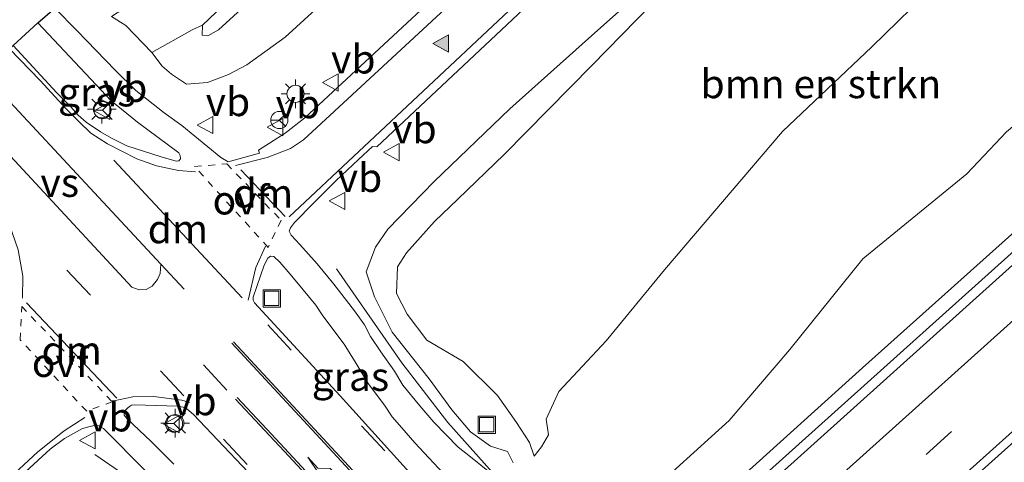
# Model space of a CAD drawing. Units: metres. Extents: x 193549 to 197422, y 456249 to 462501.
# Drawn here: x 196301 to 196387, y 461600 to 461638 of the extents above; entities that cross this region are included whole.
import ezdxf
from ezdxf.enums import TextEntityAlignment as Align

# ---------------------------------------------------------------- set-up
doc = ezdxf.new("R2010")
doc.units = ezdxf.units.M
doc.linetypes.add('VW-3-9_STREEP', pattern=[12, 3, -9])
doc.linetypes.add('VW-6060_STREEP', pattern=[1.2, 0.6, -0.6])
doc.layers.get('0').update_dxf_attribs({"lineweight": 25})
for name, color, linetype, lineweight in [('B-ME-BV-GELEIDECONSTRUCTIE-GELEIDERAIL-L-B1', 213, 'BV-GELEIDERAIL', 18), ('B-ME-GR-BOMENSTRUIKEN-GV-B6', 93, 'Continuous', 18), ('B-ME-GW-KRUINLIJN-L-B1', 93, 'Continuous', 18), ('B-ME-GW-TEENLIJN-L-B1', 93, 'Continuous', 18), ('B-ME-IE-GRASLAND-GV-B6', 93, 'Continuous', 18), ('B-ME-IE-INRICHTINGSELEMENT-S-B1', 253, 'Continuous', 18), ('B-ME-IE-MEUBILAIR_WEGMEUBILAIR-LICHTMAST-S-B1', 8, 'Continuous', 18), ('B-ME-KG-KADASTRAAL-OPNAMEDTMGRENS-L-B1', 10, 'Continuous', 25), ('B-ME-VH-VERH_SOORT-BITUMEN-GV-B6', 8, 'IE-TERREINAFSCHEIDING-NATUURLIJK-HOUTWAL', 18), ('B-ME-VW-MARKERING-39STREEP-015-L-B1', 255, 'VW-3-9_STREEP', 18), ('B-ME-VW-MARKERING-6060STRP10-GV-B6', 255, 'VW-6060_STREEP', 18), ('B-ME-VW-MARKERING-DRIEHOEK-L-B1', 7, 'VW-HAAIETAND70-R-B', 18), ('B-ME-VW-MARKERING-PIJLLI750-S-B1', 7, 'Continuous', 18), ('B-ME-VW-MARKERING-STREEP-015-L-B1', 7, 'Continuous', 18), ('B-ME-VW-MARKERING-VERDRIJFSTRP-GV-B6', 7, 'Continuous', 18), ('B-ME-VW-MARKERING-VLAKMARK-S-B1', 7, 'Continuous', 18), ('B-ME-VW-MEUBILAIR_WEGMEUBILAIR-RONA-S-B1', 8, 'Continuous', 18), ('B-ME-VW-MEUBILAIR_WEGMEUBILAIR-VERKEERSBORD-S-B1', 8, 'Continuous', 18)]:
    doc.layers.add(name, color=color, linetype=linetype, lineweight=lineweight)
doc.styles.add('NLCS-ISO', font='NLCS-ISO.TTF')
doc.linetypes.add('BV-GELEIDERAIL', pattern='A,10,-3,[108,NLCS.SHX,S=1,R=0,X=0,Y=0],-3', length=16)
doc.linetypes.add('IE-TERREINAFSCHEIDING-NATUURLIJK-HOUTWAL', pattern='A,7,-1.5,[67,NLCS.SHX,S=0.75,R=45,X=0,Y=0],-1.5,7,-1.5,[70,NLCS.SHX,S=0.75,R=0,X=0,Y=0],-1.5', length=20)
doc.linetypes.add('VW-HAAIETAND70-R-B', pattern='A,0,-0.5,[153,NLCS.SHX,S=1,R=180,X=-0.375,Y=0],-0.5', length=1)

# ---------------------------------------------------------------- blocks, each defined once
blk = doc.blocks.new('put')
for p, q in [((0.75, 0.75), (-0.75, 0.75)), ((-0.75, 0.75), (-0.75, -0.75)), ((0.75, -0.75), (0.75, 0.75)), ((-0.75, -0.75), (0.75, -0.75))]:
    blk.add_line(p, q)
blk.add_lwpolyline([(-0.625, 0.625), (0.625, 0.625), (0.625, -0.625), (-0.625, -0.625)], close=True)
blk = doc.blocks.new('verkeersbord')
for p, q in [((0, 0.75), (-0.75, -0.625)), ((0.75, -0.625), (0, 0.75)), ((-0.75, -0.625), (0.75, -0.625))]:
    blk.add_line(p, q)
blk = doc.blocks.new('wegwijzer')
for q in [(-0.53, -0.53), (0, 0.75), (0.53, -0.53)]:
    blk.add_line((0, 0), q)
blk.add_circle((0, 0), 0.75)
blk = doc.blocks.new('verfsymbol')
for color in [252, 253]:
    blk.add_hatch(color=color).paths.add_polyline_path([(0.75, -0.625), (0, 0.75), (-0.75, -0.625)])
blk.add_lwpolyline([(0.75, -0.625), (0, 0.75), (-0.75, -0.625)], close=True)
blk = doc.blocks.new('lantaarnpaal')
for p, q in [((-0.884, 0.884), (-0.53, 0.53)), ((0, 0.75), (0, 1.25)), ((0.53, 0.53), (0.884, 0.884)), ((-0.75, 0), (-1.25, 0)), ((0.75, 0), (1.25, 0)), ((-0.53, -0.53), (-0.884, -0.884)), ((0, -0.75), (0, -1.25)), ((0.53, -0.53), (0.884, -0.884))]:
    blk.add_line(p, q)
blk.add_circle((0, 0), 0.75)
blk = doc.blocks.new('pijll')
for p, q in [((5.7, 1.05, 0.1), (4, 0.75, 0.1)), ((7.5, 0.75, 0.1), (5.7, 1.05, 0.1)), ((0, 0, 0.1), (5.45, 0, 0.1)), ((4, 0.75, 0.1), (5.45, 0.75, 0.1)), ((5.45, 0.75, 0.1), (4.7, 0, 0.1)), ((6.2, 0.75, 0.1), (5.45, 0, 0.1)), ((7.5, 0.75, 0.1), (6.2, 0.75, 0.1))]:
    blk.add_line(p, q)

msp = doc.modelspace()

# ---------------------------------------------------------------- linework, layer by layer
at = {"layer": 'B-ME-BV-GELEIDECONSTRUCTIE-GELEIDERAIL-L-B1'}
for points in [[(196319.404, 461559.132, 25.507), (196325.151, 461563.851, 25.872), (196332.342, 461569.891, 26.197), (196354.13, 461589.384, 26.214), (196374.777, 461608.031, 26.179), (196408.582, 461638.323, 26.166), (196431.982, 461659.488, 26.01)], [(196342.48, 461598.912, 33.059), (196338.575, 461603.273, 33.022), (196334.553, 461608.49, 32.739), (196331.517, 461612.879, 32.489), (196328.855, 461616.693, 32.269)], [(196307.763, 461600.459, 32.438), (196312.552, 461597.181, 32.748), (196316.381, 461594.618, 32.899), (196320.076, 461591.867, 32.961), (196322.243, 461589.857, 32.959), (196325.789, 461586.292, 32.967), (196326.991, 461585.069, 32.967)]]:
    msp.add_polyline3d(points, dxfattribs=at)
at = {"layer": 'B-ME-GR-BOMENSTRUIKEN-GV-B6'}
for points in [[(196316.254, 461637.554, 34.237), (196312.749, 461635.578, 32.458), (196310.489, 461637.926, 32.518), (196309.235, 461638.733, 32.443), (196311.305, 461640.049, 31.629), (196326.816, 461654.489, 31.226), (196341.902, 461668.941, 30.806), (196354.198, 461680.585, 30.512), (196369.414, 461695.053, 30.382), (196372.696, 461698.265, 30.284), (196384.531, 461708.2, 29.741), (196386.6327, 461709.9632, 29.6599), (196390.457, 461705.706, 32.682), (196373.542, 461690.841, 32.938), (196359.112, 461677.471, 33.454), (196342.849, 461662.105, 33.658), (196328.664, 461648.925, 34.207), (196317.162, 461637.958, 34.45), (196316.254, 461637.554, 34.237)], [(196344.277, 461599.749, 32.173), (196343.778, 461600.74, 32.164), (196342.294, 461601.191, 32.158), (196340.566, 461602.439, 32.215), (196338.937, 461604.374, 32.125), (196336.962, 461607.086, 32.038), (196333.708, 461611.162, 31.975), (196332.188, 461614.249, 32.029), (196331.464, 461616.421, 32.023), (196332.277, 461618.573, 32.05), (196333.331, 461620.137, 32.02), (196337.384, 461624.3, 31.981), (196343.992, 461630.651, 31.9), (196351.679, 461637.528, 31.744), (196360.479, 461645.394, 31.489)], [(196381.32, 461641.685, 29.833), (196375.593, 461636.067, 30.352), (196367.798, 461628.686, 30.586), (196357.495, 461616.604, 30.76), (196352.402, 461610.388, 30.904), (196348.279, 461605.979, 31.09), (196347.157, 461603.547, 31.153), (196347.37, 461602.194, 31.087), (196346.755, 461601.153, 31.009), (196346.128, 461600.323, 31.12), (196345.704, 461601.531, 31.159), (196344.576, 461603.275, 31.219), (196342.923, 461605.639, 31.297), (196339.907, 461608.592, 31.345), (196336.756, 461610.457, 31.369), (196335.023, 461612.739, 31.357), (196334.086, 461614.543, 31.312), (196334.175, 461616.858, 31.276), (196334.968, 461618.074, 31.234), (196337.418, 461620.825, 31.162), (196339.442, 461622.774, 31.039), (196343.508, 461626.661, 30.943), (196351.169, 461634.478, 30.904), (196356.359, 461639.777, 30.85)], [(196356.359, 461639.777, 30.85), (196351.169, 461634.478, 30.904), (196343.508, 461626.661, 30.943), (196339.442, 461622.774, 31.039), (196337.418, 461620.825, 31.162), (196334.968, 461618.074, 31.234), (196334.175, 461616.858, 31.276), (196334.086, 461614.543, 31.312), (196335.023, 461612.739, 31.357), (196336.756, 461610.457, 31.369), (196339.907, 461608.592, 31.345), (196342.923, 461605.639, 31.297), (196344.576, 461603.275, 31.219), (196345.704, 461601.531, 31.159), (196346.128, 461600.323, 31.12), (196346.755, 461601.153, 31.009), (196347.37, 461602.194, 31.087), (196347.157, 461603.547, 31.153), (196348.279, 461605.979, 31.09), (196352.402, 461610.388, 30.904), (196357.495, 461616.604, 30.76), (196367.798, 461628.686, 30.586), (196375.593, 461636.067, 30.352), (196381.32, 461641.685, 29.833)], [(196387.336, 461628.657, 25.252), (196383.883, 461624.97, 25.348), (196374.799, 461617.547, 25.423), (196368.441, 461609.644, 25.387), (196363.133, 461603.45, 25.543), (196358.508, 461599.261, 25.402)]]:
    msp.add_polyline3d(points, dxfattribs=at)
at = {"layer": 'B-ME-GW-KRUINLIJN-L-B1'}
for points in [[(196317.162, 461637.958, 34.45), (196317.15, 461637.098, 34.492), (196317.631, 461637.028, 34.492), (196318.568, 461637.55, 34.492), (196323.173, 461641.789, 34.39), (196330.231, 461648.189, 34.204), (196337.27, 461654.588, 33.991), (196351.074, 461667.59, 33.568), (196363.824, 461679.505, 33.277), (196377.869, 461692.387, 32.986), (196391.265, 461704.807, 32.634)], [(196346.128, 461600.323, 31.12), (196346.755, 461601.153, 31.009), (196347.37, 461602.194, 31.087), (196347.157, 461603.547, 31.153), (196348.279, 461605.979, 31.09), (196352.402, 461610.388, 30.904), (196357.495, 461616.604, 30.76), (196367.798, 461628.686, 30.586), (196375.593, 461636.067, 30.352), (196381.32, 461641.685, 29.833), (196385.818, 461644.979, 29.275), (196392.004, 461650.447, 28.885), (196400.36, 461659.985, 29.035), (196412.496, 461681.177, 29.421)]]:
    msp.add_polyline3d(points, dxfattribs=at)
at = {"layer": 'B-ME-GW-TEENLIJN-L-B1'}
for points in [[(196312.749, 461635.578, 32.458), (196313.64, 461634.386, 32.458), (196314.452, 461633.684, 32.458), (196315.776, 461632.802, 32.458), (196317.608, 461632.962, 32.458), (196319.429, 461633.656, 32.461), (196321.029, 461634.504, 32.413), (196324.374, 461636.905, 32.188), (196330.36, 461642.381, 31.954), (196339.974, 461651.189, 31.66), (196353.561, 461664.374, 31.198), (196362.387, 461673.093, 31.021), (196368.534, 461678.275, 30.799), (196379.056, 461687.675, 30.478), (196387.515, 461695.527, 30.079), (196394.462, 461701.249, 29.688)], [(196346.128, 461600.323, 31.12), (196345.704, 461601.531, 31.159), (196344.576, 461603.275, 31.219), (196342.923, 461605.639, 31.297), (196339.907, 461608.592, 31.345), (196336.756, 461610.457, 31.369), (196335.023, 461612.739, 31.357), (196334.086, 461614.543, 31.312), (196334.175, 461616.858, 31.276), (196334.968, 461618.074, 31.234), (196337.418, 461620.825, 31.162), (196339.442, 461622.774, 31.039), (196343.508, 461626.661, 30.943), (196351.169, 461634.478, 30.904), (196356.359, 461639.777, 30.85), (196360.171, 461643.548, 30.817), (196364.244, 461647.381, 30.763), (196366.621, 461649.819, 30.775), (196370.347, 461654.545, 30.796)]]:
    msp.add_polyline3d(points, dxfattribs=at)
at = {"layer": 'B-ME-IE-GRASLAND-GV-B6'}
for points in [[(196390.457, 461705.706, 32.682), (196391.265, 461704.807, 32.634), (196377.869, 461692.387, 32.986), (196363.824, 461679.505, 33.277), (196351.074, 461667.59, 33.568), (196337.27, 461654.588, 33.991), (196330.231, 461648.189, 34.204), (196323.173, 461641.789, 34.39), (196318.568, 461637.55, 34.492), (196317.631, 461637.028, 34.492), (196317.15, 461637.098, 34.492), (196317.162, 461637.958, 34.45), (196328.664, 461648.925, 34.207), (196342.849, 461662.105, 33.658), (196359.112, 461677.471, 33.454), (196373.542, 461690.841, 32.938), (196390.457, 461705.706, 32.682)], [(196432.61, 461658.789, 25.275), (196396.015, 461625.454, 25.422), (196363.797, 461596.52, 25.502), (196321.889, 461558.948, 25.605), (196288.866, 461529.551, 25.588), (196249.297, 461494.391, 25.643), (196209.678, 461459.186, 25.714), (196178.639, 461431.696, 25.815)], [(196381.052, 461581.989, 25.734), (196350.276, 461554.51, 25.737), (196342.879, 461547.788, 25.81), (196303.75, 461512.941, 25.897), (196271.664, 461484.31, 25.884), (196227.968, 461445.511, 25.905), (196194.167, 461415.674, 25.968), (196152.051, 461378.92, 26.165), (196144.354, 461385.08, 26.17), (196172.673, 461409.621, 26.039), (196202.885, 461436.464, 25.871), (196232.322, 461462.526, 25.892), (196271.871, 461497.33, 25.855), (196300.059, 461522.649, 25.872), (196329.356, 461548.982, 25.772), (196363.795, 461579.912, 25.716), (196394.116, 461607.073, 25.662), (196419.277, 461629.658, 25.739), (196441.063, 461649.374, 25.535), (196447.55, 461642.108, 25.484), (196420.159, 461617.407, 25.733), (196381.052, 461581.989, 25.734)], [(196345.1638, 461647.5881, 31.9705), (196326.0852, 461629.8733, 32.2351), (196324.384, 461628.5188, 32.3169), (196322.0632, 461627.0619, 32.341), (196322.1291, 461626.7908, 32.3349), (196319.3961, 461626.0376, 32.3874)], [(196299.469, 461550.15, 25.291), (196304.013, 461554.402, 25.204), (196308.948, 461558.708, 25.231), (196319.251, 461567.272, 25.159), (196326.001, 461572.193, 25.216), (196328.635, 461572.816, 25.288), (196330.441, 461573.974, 25.351), (196333.107, 461576.014, 25.378), (196334.363, 461576.604, 25.429), (196350.255, 461590.813, 25.237), (196354.616, 461595.133, 25.387), (196358.508, 461599.261, 25.402), (196363.133, 461603.45, 25.543), (196368.441, 461609.644, 25.387), (196374.799, 461617.547, 25.423), (196383.883, 461624.97, 25.348), (196387.336, 461628.657, 25.252), (196395.61, 461635.62, 25.204), (196408.077, 461646.685, 25.18)], [(196360.479, 461645.394, 31.489), (196351.679, 461637.528, 31.744), (196343.992, 461630.651, 31.9), (196337.384, 461624.3, 31.981), (196333.331, 461620.137, 32.02), (196332.277, 461618.573, 32.05), (196331.464, 461616.421, 32.023), (196332.188, 461614.249, 32.029), (196333.708, 461611.162, 31.975), (196336.962, 461607.086, 32.038), (196338.937, 461604.374, 32.125), (196340.566, 461602.439, 32.215), (196342.294, 461601.191, 32.158), (196343.778, 461600.74, 32.164), (196344.277, 461599.749, 32.173)], [(196309.235, 461638.733, 32.443), (196310.489, 461637.926, 32.518), (196312.749, 461635.578, 32.458), (196313.64, 461634.386, 32.458), (196314.452, 461633.684, 32.458), (196315.776, 461632.802, 32.458), (196317.608, 461632.962, 32.458), (196319.429, 461633.656, 32.461), (196321.029, 461634.504, 32.413), (196324.374, 461636.905, 32.188), (196330.36, 461642.381, 31.954)], [(196330.36, 461642.381, 31.954), (196324.374, 461636.905, 32.188), (196321.029, 461634.504, 32.413), (196319.429, 461633.656, 32.461), (196317.608, 461632.962, 32.458), (196315.776, 461632.802, 32.458), (196314.452, 461633.684, 32.458), (196313.64, 461634.386, 32.458), (196312.749, 461635.578, 32.458), (196316.254, 461637.554, 34.237), (196317.162, 461637.958, 34.45), (196317.15, 461637.098, 34.492), (196317.631, 461637.028, 34.492), (196318.568, 461637.55, 34.492), (196323.173, 461641.789, 34.39)], [(196342.373, 461598.818, 32.11), (196340.57, 461600.26, 32.185), (196339.487, 461601.119, 32.236), (196337.368, 461603.301, 32.212), (196336.136, 461604.727, 32.194), (196334.644, 461606.54, 32.167), (196333.929, 461607.748, 32.152), (196332.722, 461609.425, 32.155), (196331.822, 461610.773, 32.179), (196331.301, 461611.791, 32.209), (196330.432, 461613.01, 32.215), (196329.734, 461613.927, 32.2), (196328.641, 461615.352, 32.254), (196327.164, 461617.137, 32.287), (196325.667, 461618.804, 32.308), (196324.894, 461619.638, 32.359), (196324.721, 461619.967, 32.329), (196324.843, 461620.253, 32.329), (196325.207, 461620.721, 32.293), (196326.897, 461622.463, 32.263), (196328.798, 461624.382, 32.221), (196330.796, 461626.244, 32.164), (196332.014, 461627.375, 32.164), (196332.39, 461627.342, 32.164), (196346.591, 461640.689, 31.924)], [(196319.3961, 461626.0376, 32.3874), (196318.7807, 461626.3954, 32.4052), (196315.376, 461629.2094, 32.4377), (196313.834, 461630.313, 32.539), (196311.354, 461632.265, 32.548), (196309.549, 461634.023, 32.572), (196306.243, 461637.473, 32.614), (196304.269, 461639.463, 32.605)], [(196300.635, 461636.183, 32.623), (196302.804, 461638.154, 32.593), (196307.88, 461632.764, 32.569), (196309.163, 461631.392, 32.554), (196311.501, 461629.504, 32.539), (196315.092, 461626.805, 32.512), (196315.23, 461626.595, 32.512), (196315.244, 461626.296, 32.512), (196315.111, 461626.117, 32.512), (196314.881, 461626.081, 32.512), (196313.563, 461626.452, 32.548), (196310.575, 461627.413, 32.563), (196309.216, 461628.098, 32.593), (196308.273, 461628.64, 32.608), (196307.017, 461629.505, 32.608), (196306.302, 461630.093, 32.611), (196305.67, 461630.823, 32.611), (196304.453, 461632.05, 32.617), (196300.635, 461636.183, 32.623)], [(196338.584, 461598.403, 32.11), (196337.167, 461596.764, 32.122), (196329.196, 461605.601, 32.236), (196321.7, 461613.718, 32.371), (196321.592, 461613.96, 32.371), (196321.58, 461614.212, 32.371), (196322.538, 461617.009, 32.341), (196322.87, 461617.61, 32.341), (196323.116, 461617.789, 32.341), (196323.396, 461617.771, 32.341), (196323.92, 461617.258, 32.344), (196324.833, 461616.22, 32.326), (196325.957, 461614.861, 32.305), (196327.071, 461613.527, 32.287), (196327.611, 461612.666, 32.257), (196328.551, 461611.41, 32.257), (196329.53, 461610.097, 32.251), (196330.575, 461608.417, 32.224), (196331.619, 461606.68, 32.2), (196333.05, 461604.77, 32.179), (196333.733, 461603.768, 32.167), (196334.565, 461602.789, 32.152), (196335.699, 461601.485, 32.134), (196338.584, 461598.403, 32.11)], [(196314.672, 461599.641, 32.341), (196312.695, 461601.613, 32.386), (196310.59, 461603.582, 32.374), (196310.335, 461603.913, 32.374), (196310.326, 461604.142, 32.374), (196310.448, 461604.352, 32.374), (196310.633, 461604.528, 32.374), (196310.804, 461604.678, 32.374), (196310.963, 461604.771, 32.374), (196311.264, 461604.821, 32.374), (196315, 461604.697, 32.425), (196315.47, 461604.612, 32.425), (196315.804, 461604.456, 32.425), (196316.387, 461603.966, 32.416), (196323.282, 461596.689, 32.269)], [(196297.471, 461595.079, 32.263), (196303.874, 461600.937, 32.364), (196305.109, 461601.859, 32.382), (196306.699, 461602.75, 32.396), (196307.907, 461603.053, 32.411), (196308.514, 461602.747, 32.403), (196312.241, 461598.999, 32.301), (196316.872, 461595.365, 32.267), (196320.886, 461592.147, 32.214), (196325.998, 461586.907, 32.187), (196329.168, 461583.176, 32.107), (196327.16, 461585.238, 32.032), (196326.606, 461584.683, 32.044), (196327.043, 461584.247, 31.942), (196325.814, 461583.553, 31.981), (196324.498, 461583.396, 31.981), (196322.966, 461583.996, 31.987), (196319.6, 461586.23, 31.999), (196314.635, 461590.261, 32.149), (196312.511, 461591.956, 32.11), (196309.873, 461593.101, 32.092), (196307.532, 461592.449, 32.068), (196304.082, 461592.256, 31.99), (196300.006, 461589.554, 31.924)]]:
    msp.add_polyline3d(points, dxfattribs=at)
at = {"layer": 'B-ME-KG-KADASTRAAL-OPNAMEDTMGRENS-L-B1'}
msp.add_polyline3d([(196116.093, 461460.12, 33.255), (196159.721, 461514.58, 33.067), (196210.471, 461554.027, 33.016), (196231.553, 461571.678, 32.443), (196258.343, 461597.839, 31.927), (196281.67, 461624.221, 31.822), (196283.449, 461626.234, 32.272), (196284.153, 461626.667, 32.377), (196285.515, 461627.504, 32.539), (196286.285, 461627.977, 32.545), (196287.296, 461628.369, 32.56), (196292.251, 461630.293, 32.605), (196292.526, 461630.4, 32.614), (196293.695, 461630.854, 32.587), (196294.541, 461630.747, 32.614), (196300.323, 461635.904, 32.671), (196300.635, 461636.183, 32.623), (196302.804, 461638.154, 32.593), (196304.269, 461639.463, 32.605)], dxfattribs=at)
msp.add_polyline3d([(196116.093, 461460.12, 33.255), (196159.721, 461514.58, 33.067), (196210.471, 461554.027, 33.016), (196231.553, 461571.678, 32.443), (196258.343, 461597.839, 31.927), (196281.67, 461624.221, 31.822), (196283.449, 461626.234, 32.272), (196284.153, 461626.667, 32.377), (196285.515, 461627.504, 32.539), (196286.285, 461627.977, 32.545), (196287.296, 461628.369, 32.56), (196292.251, 461630.293, 32.605), (196292.526, 461630.4, 32.614), (196293.695, 461630.854, 32.587), (196294.541, 461630.747, 32.614), (196300.323, 461635.904, 32.671), (196300.635, 461636.183, 32.623), (196302.804, 461638.154, 32.593), (196304.269, 461639.463, 32.605)], dxfattribs=at)
msp.add_polyline3d([(196116.093, 461460.12, 33.255), (196159.721, 461514.58, 33.067), (196210.471, 461554.027, 33.016), (196231.553, 461571.678, 32.443), (196258.343, 461597.839, 31.927), (196281.67, 461624.221, 31.822), (196283.449, 461626.234, 32.272), (196284.153, 461626.667, 32.377), (196285.515, 461627.504, 32.539), (196286.285, 461627.977, 32.545), (196287.296, 461628.369, 32.56), (196292.251, 461630.293, 32.605), (196292.526, 461630.4, 32.614), (196293.695, 461630.854, 32.587), (196294.541, 461630.747, 32.614), (196300.323, 461635.904, 32.671), (196300.635, 461636.183, 32.623), (196302.804, 461638.154, 32.593), (196304.269, 461639.463, 32.605)], dxfattribs=at)
msp.add_polyline3d([(196116.093, 461460.12, 33.255), (196159.721, 461514.58, 33.067), (196210.471, 461554.027, 33.016), (196231.553, 461571.678, 32.443), (196258.343, 461597.839, 31.927), (196281.67, 461624.221, 31.822), (196283.449, 461626.234, 32.272), (196284.153, 461626.667, 32.377), (196285.515, 461627.504, 32.539), (196286.285, 461627.977, 32.545), (196287.296, 461628.369, 32.56), (196292.251, 461630.293, 32.605), (196292.526, 461630.4, 32.614), (196293.695, 461630.854, 32.587), (196294.541, 461630.747, 32.614), (196300.323, 461635.904, 32.671), (196300.635, 461636.183, 32.623), (196302.804, 461638.154, 32.593), (196304.269, 461639.463, 32.605)], dxfattribs=at)
at = {"layer": 'B-ME-VH-VERH_SOORT-BITUMEN-GV-B6'}
for points in [[(196178.639, 461431.696, 25.815), (196209.678, 461459.186, 25.714), (196249.297, 461494.391, 25.643), (196288.866, 461529.551, 25.588), (196321.889, 461558.948, 25.605), (196363.797, 461596.52, 25.502), (196396.015, 461625.454, 25.422), (196432.61, 461658.789, 25.275)], [(196441.063, 461649.374, 25.535), (196419.277, 461629.658, 25.739), (196394.116, 461607.073, 25.662), (196363.795, 461579.912, 25.716), (196329.356, 461548.982, 25.772), (196300.059, 461522.649, 25.872), (196271.871, 461497.33, 25.855), (196232.322, 461462.526, 25.892), (196202.885, 461436.464, 25.871), (196172.673, 461409.621, 26.039), (196144.354, 461385.08, 26.17), (196135.0673, 461392.5117, 25.8172), (196138.0283, 461395.1805, 25.8792), (196136.201, 461397.0661, 25.8358), (196133.1507, 461394.0455, 25.7444)], [(196300.635, 461636.183, 32.623), (196304.453, 461632.05, 32.617), (196305.67, 461630.823, 32.611), (196306.302, 461630.093, 32.611), (196307.017, 461629.505, 32.608), (196308.273, 461628.64, 32.608), (196309.216, 461628.098, 32.593), (196310.575, 461627.413, 32.563), (196313.563, 461626.452, 32.548), (196314.881, 461626.081, 32.512), (196315.111, 461626.117, 32.512), (196315.244, 461626.296, 32.512), (196315.23, 461626.595, 32.512), (196315.092, 461626.805, 32.512), (196311.501, 461629.504, 32.539), (196309.163, 461631.392, 32.554), (196307.88, 461632.764, 32.569), (196302.804, 461638.154, 32.593), (196304.269, 461639.463, 32.605), (196306.243, 461637.473, 32.614), (196309.549, 461634.023, 32.572), (196311.354, 461632.265, 32.548), (196313.834, 461630.313, 32.539), (196315.376, 461629.2094, 32.4377), (196318.7807, 461626.3954, 32.4052), (196319.3961, 461626.0376, 32.3874), (196322.1291, 461626.7908, 32.3349), (196322.0632, 461627.0619, 32.341), (196324.384, 461628.5188, 32.3169), (196326.0852, 461629.8733, 32.2351), (196345.1638, 461647.5881, 31.9705)], [(196346.591, 461640.689, 31.924), (196332.39, 461627.342, 32.164), (196332.014, 461627.375, 32.164), (196330.796, 461626.244, 32.164), (196328.798, 461624.382, 32.221), (196326.897, 461622.463, 32.263), (196325.207, 461620.721, 32.293), (196324.843, 461620.253, 32.329), (196324.721, 461619.967, 32.329), (196324.894, 461619.638, 32.359), (196325.667, 461618.804, 32.308), (196327.164, 461617.137, 32.287), (196328.641, 461615.352, 32.254), (196329.734, 461613.927, 32.2), (196330.432, 461613.01, 32.215), (196331.301, 461611.791, 32.209), (196331.822, 461610.773, 32.179), (196332.722, 461609.425, 32.155), (196333.929, 461607.748, 32.152), (196334.644, 461606.54, 32.167), (196336.136, 461604.727, 32.194), (196337.368, 461603.301, 32.212), (196339.487, 461601.119, 32.236), (196340.57, 461600.26, 32.185), (196342.373, 461598.818, 32.11)], [(196338.584, 461598.403, 32.11), (196335.699, 461601.485, 32.134), (196334.565, 461602.789, 32.152), (196333.733, 461603.768, 32.167), (196333.05, 461604.77, 32.179), (196331.619, 461606.68, 32.2), (196330.575, 461608.417, 32.224), (196329.53, 461610.097, 32.251), (196328.551, 461611.41, 32.257), (196327.611, 461612.666, 32.257), (196327.071, 461613.527, 32.287), (196325.957, 461614.861, 32.305), (196324.833, 461616.22, 32.326), (196323.92, 461617.258, 32.344), (196323.396, 461617.771, 32.341), (196323.116, 461617.789, 32.341), (196322.87, 461617.61, 32.341), (196322.538, 461617.009, 32.341), (196321.58, 461614.212, 32.371), (196321.592, 461613.96, 32.371), (196321.7, 461613.718, 32.371), (196329.196, 461605.601, 32.236), (196337.167, 461596.764, 32.122)], [(196323.282, 461596.689, 32.269), (196316.387, 461603.966, 32.416), (196315.804, 461604.456, 32.425), (196315.47, 461604.612, 32.425), (196315, 461604.697, 32.425), (196311.264, 461604.821, 32.374), (196310.963, 461604.771, 32.374), (196310.804, 461604.678, 32.374), (196310.633, 461604.528, 32.374), (196310.448, 461604.352, 32.374), (196310.326, 461604.142, 32.374), (196310.335, 461603.913, 32.374), (196310.59, 461603.582, 32.374), (196312.695, 461601.613, 32.386), (196314.672, 461599.641, 32.341)], [(196312.241, 461598.999, 32.301), (196308.514, 461602.747, 32.403), (196307.907, 461603.053, 32.411), (196306.699, 461602.75, 32.396), (196305.109, 461601.859, 32.382), (196303.874, 461600.937, 32.364), (196297.471, 461595.079, 32.263)]]:
    msp.add_polyline3d(points, dxfattribs=at)
at = {"layer": 'B-ME-VW-MARKERING-39STREEP-015-L-B1'}
for p, q in [((196315.552, 461605.5862, 32.3582), (196300.0264, 461622.2878, 32.4757)), ((196313.533, 461617.107, 32.596), (196319.029, 461611.208, 32.503)), ((196319.2903, 461606.0992, 32.3832), (196311.8443, 461614.22, 32.4728)), ((196322.8832, 461611.792, 32.3192), (196340.1401, 461593.1421, 32.0286))]:
    msp.add_line(p, q, dxfattribs=at)
for points in [[(196140.9512, 461387.8031, 26.0615), (196174.1438, 461416.9869, 25.9695), (196210.1441, 461448.7355, 25.8773), (196246.0862, 461480.55, 25.7965), (196281.96, 461512.4415, 25.7382), (196317.7691, 461544.4057, 25.6936), (196353.5394, 461576.4132, 25.6582), (196389.2446, 461608.4934, 25.6019), (196424.9115, 461640.616, 25.6079), (196438.1513, 461652.6171, 25.5981)], [(196333.0244, 461586.6793, 32.03), (196321.0573, 461599.6062, 32.2315), (196317.9716, 461602.9179, 32.3073)]]:
    msp.add_polyline3d(points, dxfattribs=at)
at = {"layer": 'B-ME-VW-MARKERING-6060STRP10-GV-B6'}
for points in [[(196324.0282, 461620.932, 32.3103), (196322.9038, 461618.5597, 32.3855), (196316.4722, 461625.6181, 32.4752), (196319.2775, 461625.8507, 32.4529), (196324.0282, 461620.932, 32.3103)], [(196301.3948, 461613.408, 32.3821), (196309.2892, 461605.0619, 32.3919), (196307.0589, 461604.2629, 32.3811), (196301.2599, 461610.4929, 32.3448), (196301.3948, 461613.408, 32.3821)]]:
    msp.add_polyline3d(points, dxfattribs=at)
at = {"layer": 'B-ME-VW-MARKERING-DRIEHOEK-L-B1'}
for p, q in [((196309.4162, 461626.1685, 32.5366), (196320.622, 461614.166, 32.3728)), ((196320.516, 461625.3213, 32.3847), (196324.3779, 461621.2622, 32.3063)), ((196301.8172, 461613.717, 32.3835), (196309.6819, 461605.4001, 32.3915))]:
    msp.add_line(p, q, dxfattribs=at)
at = {"layer": 'B-ME-VW-MARKERING-STREEP-015-L-B1'}
for p, q in [((196332.905, 461595.988, 32.2009), (196319.734, 461610.1835, 32.4361)), ((196333.0481, 461596.1179, 32.2041), (196319.8689, 461610.3172, 32.4348))]:
    msp.add_line(p, q, dxfattribs=at)
for points in [[(196320.0342, 461625.7242, 32.3879), (196322.8152, 461626.4182, 32.3433), (196324.8397, 461627.2047, 32.3249), (196325.9943, 461627.9377, 32.3136), (196352.2438, 461652.2772, 31.8151), (196385.2527, 461682.8605, 30.5391), (196394.2924, 461690.7515, 30.1852), (196399.8255, 461695.2791, 29.9622)], [(196324.7454, 461621.2397, 32.2983), (196349.0474, 461644.0866, 31.9276), (196384.0748, 461676.9044, 30.6091), (196390.7515, 461682.9386, 30.3223), (196397.5892, 461688.7898, 30.0582), (196402.252, 461692.5785, 29.8729)], [(196433.2753, 461658.048, 25.4346), (196428.7141, 461653.9111, 25.4373), (196397.6796, 461625.8398, 25.4409), (196363.3473, 461594.944, 25.4914), (196326.9283, 461562.2623, 25.5174), (196292.7597, 461531.7402, 25.5588), (196262.1504, 461504.4938, 25.6), (196230.2969, 461476.2329, 25.6487), (196193.6549, 461443.8308, 25.7309), (196159.7413, 461413.9741, 25.8449), (196148.4091, 461404.0178, 25.8735), (196135.1825, 461392.4195, 25.9057)], [(196435.7247, 461655.3198, 25.5099), (196435.2863, 461654.922, 25.51), (196399.6802, 461622.7329, 25.5218), (196363.9782, 461590.6507, 25.5766), (196328.2825, 461558.5622, 25.6056), (196292.467, 461526.6068, 25.6465), (196256.6221, 461494.6837, 25.7049), (196220.6927, 461462.8554, 25.7754), (196184.7072, 461431.0905, 25.8554), (196148.6838, 461399.3691, 25.9724), (196138.0923, 461390.0909, 25.9964)], [(196143.758, 461385.5569, 26.1386), (196172.1236, 461410.5022, 26.0591), (196208.1358, 461442.2365, 25.9662), (196244.0813, 461474.0465, 25.8811), (196279.9781, 461505.9117, 25.8335), (196315.7983, 461537.862, 25.7848), (196351.5585, 461569.8794, 25.747), (196387.2715, 461601.9485, 25.6938), (196422.9263, 461634.0814, 25.6941), (196440.5107, 461649.9892, 25.6794)], [(196300.323, 461635.904, 32.671), (196302.994, 461633.132, 32.635), (196305.254, 461630.659, 32.614), (196306.369, 461629.539, 32.614)], [(196316.562, 461625.149, 32.714), (196315.072, 461625.266, 32.714), (196313.146, 461625.667, 32.714), (196311.424, 461626.293, 32.739), (196308.867, 461627.597, 32.739), (196307.423, 461628.536, 32.814), (196306.369, 461629.539, 32.614)], [(196301.462, 461614.115, 32.634), (196301.496, 461616.036, 32.634), (196301.09, 461618.354, 32.659), (196300.312, 461620.525, 32.659), (196299.723, 461622.149, 32.659), (196298.735, 461623.739, 32.584)], [(196322.657, 461618.6521, 32.3361), (196321.8314, 461616.8151, 32.354), (196321.1436, 461613.9402, 32.3572)], [(196309.4251, 461605.159, 32.3886), (196311.074, 461605.5012, 32.3888), (196312.9129, 461605.5442, 32.373), (196315.368, 461605.2157, 32.3502), (196316.0242, 461605.0261, 32.3494)], [(196335.5329, 461588.9572, 32.1046), (196323.1838, 461602.2561, 32.3202), (196320.1848, 461605.4519, 32.3652)], [(196335.377, 461588.8158, 32.1026), (196324.2813, 461600.7689, 32.2972), (196320.0378, 461605.2928, 32.365)], [(196133.023, 461394.1476, 25.848), (196137.4092, 461398.6764, 25.8215), (196145.4563, 461407.5776, 25.8196), (196151.3392, 461414.3881, 25.8578), (196158.9097, 461423.6978, 25.9552), (196164.4068, 461430.8236, 26.0477), (196169.7364, 461438.0756, 26.1708), (196176.5844, 461447.9292, 26.3605), (196183.1151, 461457.9957, 26.573), (196208.4209, 461498.7823, 27.8508), (196214.8211, 461508.9324, 28.273), (196219.8755, 461516.3782, 28.6209), (196225.1955, 461523.6368, 28.9808), (196230.7722, 461530.7001, 29.4013), (196236.5889, 461537.5669, 29.8364), (196242.6696, 461544.2015, 30.242), (196248.9843, 461550.6135, 30.5946), (196259.9025, 461560.8981, 31.1084), (196288.4797, 461587.4364, 32.0844), (196302.7952, 461600.697, 32.3411), (196305.0914, 461602.5461, 32.3576), (196306.9102, 461603.708, 32.3714)]]:
    msp.add_polyline3d(points, dxfattribs=at)
at = {"layer": 'B-ME-VW-MARKERING-VERDRIJFSTRP-GV-B6'}
msp.add_polyline3d([(196298.019, 461633.743, 32.746), (196313.533, 461617.107, 32.596), (196313.482, 461616.28, 32.596), (196313.234, 461615.751, 32.596), (196312.78, 461615.168, 32.596), (196312.264, 461614.877, 32.596), (196311.653, 461614.857, 32.596), (196311.01, 461615.078, 32.551), (196295.64, 461631.648, 32.689), (196298.019, 461633.743, 32.746)], dxfattribs=at)

# ---------------------------------------------------------------- block references
at = {"layer": 'B-ME-IE-INRICHTINGSELEMENT-S-B1', "rotation": 90}
for p in [(196323.212, 461614.099, 32.347), (196341.978, 461603.064, 31.797)]:
    msp.add_blockref('put', p, dxfattribs=at)
at = {"layer": 'B-ME-IE-MEUBILAIR_WEGMEUBILAIR-LICHTMAST-S-B1', "rotation": 90}
for p in [(196325.287, 461631.967, 32.427), (196308.394, 461630.619, 32.65), (196314.7935, 461603.2146, 32.395)]:
    msp.add_blockref('lantaarnpaal', p, dxfattribs=at)
at = {"layer": 'B-ME-VW-MARKERING-PIJLLI750-S-B1', "rotation": 132.8}
msp.add_blockref('pijll', (196332.011, 461595.2459, 32.2239), dxfattribs=at)
at = {"layer": 'B-ME-VW-MARKERING-VLAKMARK-S-B1', "rotation": 90}
msp.add_blockref('verfsymbol', (196338.0132, 461636.3645, 32.1037), dxfattribs=at)
at = {"layer": 'B-ME-VW-MEUBILAIR_WEGMEUBILAIR-RONA-S-B1', "rotation": 90}
for p in [(196308.4401, 461630.5401, 32.65), (196323.868, 461629.6766, 34.824), (196314.675, 461603.165, 32.395)]:
    msp.add_blockref('wegwijzer', p, dxfattribs=at)
at = {"layer": 'B-ME-VW-MEUBILAIR_WEGMEUBILAIR-VERKEERSBORD-S-B1', "rotation": 90}
for p in [(196328.385, 461632.965, 32.188), (196308.4658, 461630.479, 32.72), (196317.443, 461629.242, 32.737), (196323.553, 461629.053, 32.284), (196333.721, 461626.873, 32.2), (196328.968, 461622.616, 32.197), (196314.5129, 461603.117, 32.5284), (196307.183, 461601.707, 32.545)]:
    msp.add_blockref('verkeersbord', p, dxfattribs=at)

# ---------------------------------------------------------------- texts
at = {"layer": 'B-ME-GR-BOMENSTRUIKEN-GV-B6', "ltscale": 0.2, "style": 'NLCS-ISO'}
msp.add_text('bmn en strkn', height=2.5, dxfattribs=at).set_placement((196371.14124, 461632.83782), align=Align.MIDDLE_CENTER)
at = {"layer": 'B-ME-IE-GRASLAND-GV-B6', "ltscale": 0.2, "style": 'NLCS-ISO'}
for p in [(196307.9395, 461632.1175), (196330.082, 461607.2765)]:
    msp.add_text('gras', height=2.5, dxfattribs=at).set_placement(p, align=Align.MIDDLE_CENTER)
at = {"layer": 'B-ME-VW-MARKERING-6060STRP10-GV-B6', "ltscale": 0.2, "style": 'NLCS-ISO'}
for p in [(196320.52413, 461622.68526), (196304.74597, 461608.49487)]:
    msp.add_text('ovf', height=2.5, dxfattribs=at).set_placement(p, align=Align.MIDDLE_CENTER)
at = {"layer": 'B-ME-VW-MARKERING-DRIEHOEK-L-B1', "ltscale": 0.2, "style": 'NLCS-ISO'}
for p in [(196322.44695, 461623.29175), (196315.0191, 461620.16725), (196305.74955, 461609.55855)]:
    msp.add_text('dm', height=2.5, dxfattribs=at).set_placement(p, align=Align.MIDDLE_CENTER)
at = {"layer": 'B-ME-VW-MARKERING-VERDRIJFSTRP-GV-B6', "ltscale": 0.2, "style": 'NLCS-ISO'}
msp.add_text('vs', height=2.5, dxfattribs=at).set_placement((196304.70999, 461624.21902), align=Align.MIDDLE_CENTER)
at = {"layer": 'B-ME-VW-MEUBILAIR_WEGMEUBILAIR-VERKEERSBORD-S-B1', "ltscale": 0.2, "style": 'NLCS-ISO'}
for p in [(196328.385, 461632.965, 32.188), (196308.4658, 461630.479, 32.72), (196317.443, 461629.242, 32.737), (196323.553, 461629.053, 32.284), (196333.721, 461626.873, 32.2), (196328.968, 461622.616, 32.197), (196314.5129, 461603.117, 32.5284), (196307.183, 461601.707, 32.545)]:
    msp.add_text('vb', height=2.5, dxfattribs=at).set_placement(p, align=Align.BOTTOM_LEFT)

doc.saveas('drawing.dxf')
